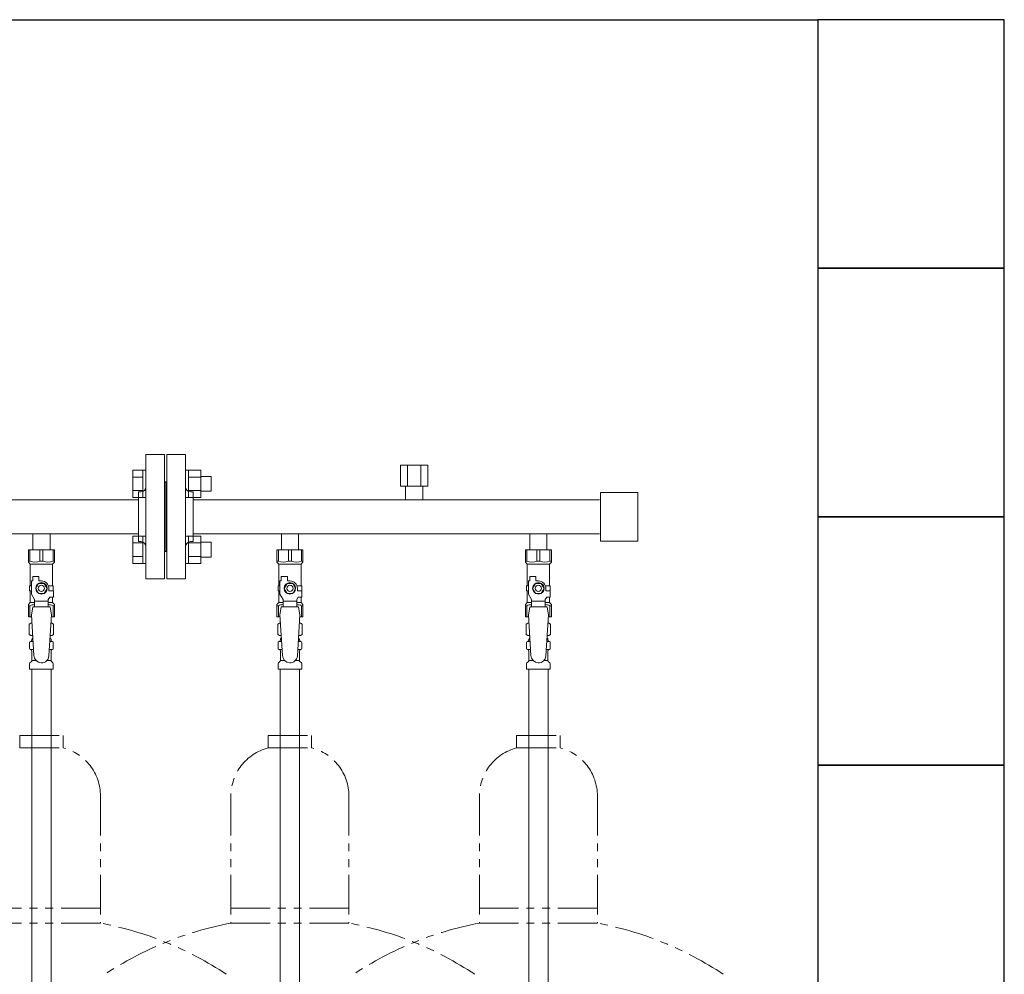
# Model space of a CAD drawing. Units: millimetres. Extents: x 4625 to 14140, y 6969 to 11740.
# Drawn here: x 13175 to 13967, y 8458 to 9226 of the extents above; entities that cross this region are included whole.
import ezdxf

# ---------------------------------------------------------------- set-up
doc = ezdxf.new("R2010")
doc.units = ezdxf.units.MM
doc.linetypes.add('PHANTOM', pattern=[63.5, 31.75, -6.35, 6.35, -6.35, 6.35, -6.35])
doc.linetypes.add('実線', pattern=[0])
for name, color, linetype in [('1', 7, 'Continuous'), ('CSLAYER17', 7, 'Continuous'), ('NoLayerName_009', 7, 'Continuous'), ('NoLayerName_010', 7, 'Continuous'), ('ガス管', 7, 'Continuous')]:
    doc.layers.add(name, color=color, linetype=linetype)
doc.layers.add('ガス配管細', color=4, linetype='Continuous', lineweight=20)
doc.layers.add('図面枠', color=7, linetype='Continuous', lineweight=50)

msp = doc.modelspace()

# ---------------------------------------------------------------- linework, layer by layer
at = {"color": 3, "linetype": 'Continuous', "lineweight": 9}
for p, q in [((13265.85, 8841.55), (13265.85, 8863.49)), ((13265.85, 8863.49), (13273.85, 8863.49)), ((13273.85, 8841.52), (13273.85, 8863.52)), ((13273.85, 8863.52), (13276.15, 8863.52)), ((13276.15, 8863.52), (13276.15, 8841.52)), ((13310.45, 8863.52), (13308.15, 8863.52)), ((13308.15, 8863.52), (13308.15, 8841.52)), ((13310.45, 8841.52), (13310.45, 8863.52)), ((13320.45, 8863.49), (13310.45, 8863.49)), ((13320.45, 8841.52), (13320.45, 8863.52)), ((13265.85, 8858.01), (13273.85, 8858.01)), ((13320.45, 8858.01), (13310.45, 8858.01)), ((13328.85, 8858.52), (13320.45, 8858.52)), ((13328.85, 8846.52), (13328.85, 8858.52)), ((13265.85, 8847.04), (13273.85, 8847.04)), ((13320.45, 8847.04), (13310.45, 8847.04)), ((13328.85, 8846.52), (13320.45, 8846.52)), ((13265.85, 8841.55), (13273.85, 8841.55)), ((13273.85, 8841.52), (13276.15, 8841.52)), ((13310.45, 8841.52), (13308.15, 8841.52)), ((13320.45, 8841.55), (13310.45, 8841.55)), ((13265.85, 8788.52), (13265.85, 8810.46)), ((13265.85, 8810.46), (13273.85, 8810.46)), ((13265.85, 8804.97), (13273.85, 8804.97)), ((13273.85, 8788.49), (13273.85, 8810.49)), ((13273.85, 8810.49), (13276.15, 8810.49)), ((13276.15, 8810.49), (13276.15, 8788.49)), ((13310.45, 8810.49), (13308.15, 8810.49)), ((13308.15, 8810.49), (13308.15, 8788.49)), ((13310.45, 8788.49), (13310.45, 8810.49)), ((13320.45, 8810.46), (13310.45, 8810.46)), ((13320.45, 8804.97), (13310.45, 8804.97)), ((13320.45, 8788.49), (13320.45, 8810.49)), ((13328.85, 8805.49), (13320.45, 8805.49)), ((13328.85, 8793.49), (13328.85, 8805.49)), ((13265.85, 8794), (13273.85, 8794)), ((13320.45, 8794), (13310.45, 8794)), ((13328.85, 8793.49), (13320.45, 8793.49)), ((13265.85, 8788.52), (13273.85, 8788.52)), ((13273.85, 8788.49), (13276.15, 8788.49)), ((13310.45, 8788.49), (13308.15, 8788.49)), ((13320.45, 8788.52), (13310.45, 8788.52))]:
    msp.add_line(p, q, dxfattribs=at)
at = {"color": 3, "lineweight": 9}
for p, q in [((13183.71, 8725.71), (13185.46, 8725.71)), ((13198.85, 8725.71), (13200.59, 8725.71)), ((13383.71, 8725.71), (13385.46, 8725.71)), ((13398.85, 8725.71), (13400.59, 8725.71)), ((13583.71, 8725.71), (13585.46, 8725.71)), ((13598.85, 8725.71), (13600.59, 8725.71)), ((13183.71, 8719.1), (13185.86, 8719.1)), ((13198.45, 8719.1), (13200.59, 8719.1)), ((13383.71, 8719.1), (13385.86, 8719.1)), ((13398.45, 8719.1), (13400.59, 8719.1)), ((13583.71, 8719.1), (13585.86, 8719.1)), ((13598.45, 8719.1), (13600.59, 8719.1)), ((13184.45, 8710.32), (13187.76, 8710.32)), ((13196.54, 8710.32), (13199.85, 8710.32)), ((13384.45, 8710.32), (13387.76, 8710.32)), ((13396.54, 8710.32), (13399.85, 8710.32)), ((13584.45, 8710.32), (13587.76, 8710.32)), ((13596.54, 8710.32), (13599.85, 8710.32))]:
    msp.add_line(p, q, dxfattribs=at)
at = {"layer": '1', "color": 3, "linetype": 'Continuous', "lineweight": 9}
for p, q in [((13270.15, 8839.6), (12314.15, 8839.6)), ((13270.15, 8812.4), (12314.15, 8812.4))]:
    msp.add_line(p, q, dxfattribs=at)
at = {"layer": 'CSLAYER17', "color": 3, "lineweight": 9}
for p, q in [((13181.65, 8799.4), (13202.65, 8799.4)), ((13181.65, 8789.4), (13181.65, 8799.4)), ((13182.84, 8790.4), (13182.84, 8799.4)), ((13190.96, 8790.4), (13190.96, 8799.4)), ((13193.34, 8790.4), (13193.34, 8799.4)), ((13201.46, 8790.4), (13201.46, 8799.4)), ((13202.65, 8789.4), (13202.65, 8799.4)), ((13381.65, 8799.4), (13402.65, 8799.4)), ((13381.65, 8789.4), (13381.65, 8799.4)), ((13382.84, 8790.4), (13382.84, 8799.4)), ((13390.96, 8790.4), (13390.96, 8799.4)), ((13393.34, 8790.4), (13393.34, 8799.4)), ((13401.46, 8790.4), (13401.46, 8799.4)), ((13402.65, 8789.4), (13402.65, 8799.4)), ((13581.65, 8799.4), (13602.65, 8799.4)), ((13581.65, 8789.4), (13581.65, 8799.4)), ((13582.84, 8790.4), (13582.84, 8799.4)), ((13590.96, 8790.4), (13590.96, 8799.4)), ((13593.34, 8790.4), (13593.34, 8799.4)), ((13601.46, 8790.4), (13601.46, 8799.4)), ((13602.65, 8789.4), (13602.65, 8799.4)), ((13182.84, 8790.4), (13181.65, 8790.4)), ((13181.65, 8789.4), (13183.15, 8787.9)), ((13190.96, 8790.4), (13193.34, 8790.4)), ((13202.65, 8789.4), (13201.15, 8787.9)), ((13201.46, 8790.4), (13202.65, 8790.4)), ((13382.84, 8790.4), (13381.65, 8790.4)), ((13381.65, 8789.4), (13383.15, 8787.9)), ((13390.96, 8790.4), (13393.34, 8790.4)), ((13402.65, 8789.4), (13401.15, 8787.9)), ((13401.46, 8790.4), (13402.65, 8790.4)), ((13582.84, 8790.4), (13581.65, 8790.4)), ((13581.65, 8789.4), (13583.15, 8787.9)), ((13590.96, 8790.4), (13593.34, 8790.4)), ((13602.65, 8789.4), (13601.15, 8787.9)), ((13601.46, 8790.4), (13602.65, 8790.4)), ((13183.15, 8770.4), (13183.15, 8787.9)), ((13183.15, 8787.9), (13201.15, 8787.9)), ((13201.15, 8770.4), (13201.15, 8787.9)), ((13383.15, 8770.4), (13383.15, 8787.9)), ((13383.15, 8787.9), (13401.15, 8787.9)), ((13401.15, 8770.4), (13401.15, 8787.9)), ((13583.15, 8770.4), (13583.15, 8787.9)), ((13583.15, 8787.9), (13601.15, 8787.9)), ((13601.15, 8770.4), (13601.15, 8787.9)), ((13184.15, 8763.66), (13184.15, 8774.4)), ((13185.15, 8774.4), (13184.15, 8774.4)), ((13185.15, 8774.4), (13185.15, 8778)), ((13185.15, 8778), (13190.15, 8778)), ((13190.15, 8774.4), (13190.15, 8778)), ((13192.15, 8774.4), (13190.15, 8774.4)), ((13384.15, 8763.66), (13384.15, 8774.4)), ((13385.15, 8774.4), (13384.15, 8774.4)), ((13385.15, 8774.4), (13385.15, 8778)), ((13385.15, 8778), (13390.15, 8778)), ((13390.15, 8774.4), (13390.15, 8778)), ((13392.15, 8774.4), (13390.15, 8774.4)), ((13584.15, 8763.66), (13584.15, 8774.4)), ((13585.15, 8774.4), (13584.15, 8774.4)), ((13585.15, 8774.4), (13585.15, 8778)), ((13585.15, 8778), (13590.15, 8778)), ((13590.15, 8774.4), (13590.15, 8778)), ((13592.15, 8774.4), (13590.15, 8774.4)), ((13184.15, 8770.4), (13182.65, 8770.4)), ((13182.65, 8770.4), (13182.65, 8766.4)), ((13182.65, 8766.4), (13184.15, 8766.4)), ((13183.15, 8756.9), (13183.15, 8766.4)), ((13189.84, 8772.4), (13187.53, 8768.4)), ((13187.53, 8768.4), (13189.84, 8764.4)), ((13194.46, 8772.4), (13189.84, 8772.4)), ((13196.77, 8768.4), (13194.46, 8772.4)), ((13194.46, 8764.4), (13196.77, 8768.4)), ((13197.81, 8770.4), (13201.65, 8770.4)), ((13198.15, 8768.4), (13198.15, 8766.4)), ((13201.75, 8766.4), (13198.15, 8766.4)), ((13201.65, 8770.4), (13201.65, 8766.4)), ((13201.65, 8770.4), (13201.65, 8766.4)), ((13201.75, 8761.4), (13201.75, 8766.4)), ((13384.15, 8770.4), (13382.65, 8770.4)), ((13382.65, 8770.4), (13382.65, 8766.4)), ((13382.65, 8766.4), (13384.15, 8766.4)), ((13383.15, 8756.9), (13383.15, 8766.4)), ((13389.84, 8772.4), (13387.53, 8768.4)), ((13387.53, 8768.4), (13389.84, 8764.4)), ((13394.46, 8772.4), (13389.84, 8772.4)), ((13396.77, 8768.4), (13394.46, 8772.4)), ((13394.46, 8764.4), (13396.77, 8768.4)), ((13397.81, 8770.4), (13401.65, 8770.4)), ((13398.15, 8768.4), (13398.15, 8766.4)), ((13401.75, 8766.4), (13398.15, 8766.4)), ((13401.65, 8770.4), (13401.65, 8766.4)), ((13401.65, 8770.4), (13401.65, 8766.4)), ((13401.75, 8761.4), (13401.75, 8766.4)), ((13584.15, 8770.4), (13582.65, 8770.4)), ((13582.65, 8770.4), (13582.65, 8766.4)), ((13582.65, 8766.4), (13584.15, 8766.4)), ((13583.15, 8756.9), (13583.15, 8766.4)), ((13589.84, 8772.4), (13587.53, 8768.4)), ((13587.53, 8768.4), (13589.84, 8764.4)), ((13594.46, 8772.4), (13589.84, 8772.4)), ((13596.77, 8768.4), (13594.46, 8772.4)), ((13594.46, 8764.4), (13596.77, 8768.4)), ((13597.81, 8770.4), (13601.65, 8770.4)), ((13598.15, 8768.4), (13598.15, 8766.4)), ((13601.75, 8766.4), (13598.15, 8766.4)), ((13601.65, 8770.4), (13601.65, 8766.4)), ((13601.65, 8770.4), (13601.65, 8766.4)), ((13601.75, 8761.4), (13601.75, 8766.4)), ((13186.65, 8759.33), (13184.15, 8763.66)), ((13186.65, 8753.42), (13186.65, 8759.33)), ((13197.65, 8758.19), (13186.65, 8758.19)), ((13189.84, 8764.4), (13194.46, 8764.4)), ((13197.65, 8759.33), (13198.85, 8761.4)), ((13197.65, 8753.42), (13197.65, 8759.33)), ((13201.75, 8761.4), (13198.85, 8761.4)), ((13201.15, 8756.9), (13201.15, 8761.4)), ((13386.65, 8759.33), (13384.15, 8763.66)), ((13386.65, 8753.42), (13386.65, 8759.33)), ((13397.65, 8758.19), (13386.65, 8758.19)), ((13389.84, 8764.4), (13394.46, 8764.4)), ((13397.65, 8759.33), (13398.85, 8761.4)), ((13397.65, 8753.42), (13397.65, 8759.33)), ((13401.75, 8761.4), (13398.85, 8761.4)), ((13401.15, 8756.9), (13401.15, 8761.4)), ((13586.65, 8759.33), (13584.15, 8763.66)), ((13586.65, 8753.42), (13586.65, 8759.33)), ((13597.65, 8758.19), (13586.65, 8758.19)), ((13589.84, 8764.4), (13594.46, 8764.4)), ((13597.65, 8759.33), (13598.85, 8761.4)), ((13597.65, 8753.42), (13597.65, 8759.33)), ((13601.75, 8761.4), (13598.85, 8761.4)), ((13601.15, 8756.9), (13601.15, 8761.4)), ((13181.65, 8755.4), (13183.15, 8756.9)), ((13181.65, 8755.4), (13181.65, 8745.4)), ((13182.84, 8754.4), (13181.65, 8754.4)), ((13182.84, 8754.4), (13182.84, 8745.4)), ((13183.15, 8756.9), (13186.65, 8756.9)), ((13185.15, 8753.4), (13184.15, 8747.2)), ((13199.15, 8753.42), (13185.15, 8753.42)), ((13197.65, 8756.9), (13201.15, 8756.9)), ((13199.15, 8753.4), (13200.15, 8747.2)), ((13202.65, 8755.4), (13201.15, 8756.9)), ((13201.46, 8754.4), (13201.46, 8745.4)), ((13201.46, 8754.4), (13202.65, 8754.4)), ((13202.65, 8755.4), (13202.65, 8745.4)), ((13381.65, 8755.4), (13383.15, 8756.9)), ((13381.65, 8755.4), (13381.65, 8745.4)), ((13382.84, 8754.4), (13381.65, 8754.4)), ((13382.84, 8754.4), (13382.84, 8745.4)), ((13383.15, 8756.9), (13386.65, 8756.9)), ((13385.15, 8753.4), (13384.15, 8747.2)), ((13399.15, 8753.42), (13385.15, 8753.42)), ((13397.65, 8756.9), (13401.15, 8756.9)), ((13399.15, 8753.4), (13400.15, 8747.2)), ((13402.65, 8755.4), (13401.15, 8756.9)), ((13401.46, 8754.4), (13401.46, 8745.4)), ((13401.46, 8754.4), (13402.65, 8754.4)), ((13402.65, 8755.4), (13402.65, 8745.4)), ((13581.65, 8755.4), (13583.15, 8756.9)), ((13581.65, 8755.4), (13581.65, 8745.4)), ((13582.84, 8754.4), (13581.65, 8754.4)), ((13582.84, 8754.4), (13582.84, 8745.4)), ((13583.15, 8756.9), (13586.65, 8756.9)), ((13585.15, 8753.4), (13584.15, 8747.2)), ((13599.15, 8753.42), (13585.15, 8753.42)), ((13597.65, 8756.9), (13601.15, 8756.9)), ((13599.15, 8753.4), (13600.15, 8747.2)), ((13602.65, 8755.4), (13601.15, 8756.9)), ((13601.46, 8754.4), (13601.46, 8745.4)), ((13601.46, 8754.4), (13602.65, 8754.4)), ((13602.65, 8755.4), (13602.65, 8745.4)), ((13181.65, 8745.4), (13184.26, 8745.4)), ((13184.15, 8747.2), (13186.15, 8714.4)), ((13200.15, 8747.2), (13198.14, 8714.04)), ((13200.04, 8745.4), (13202.65, 8745.4)), ((13381.65, 8745.4), (13384.26, 8745.4)), ((13384.15, 8747.2), (13386.15, 8714.4)), ((13400.15, 8747.2), (13398.14, 8714.04)), ((13400.04, 8745.4), (13402.65, 8745.4)), ((13581.65, 8745.4), (13584.26, 8745.4)), ((13584.15, 8747.2), (13586.15, 8714.4)), ((13600.15, 8747.2), (13598.14, 8714.04)), ((13600.04, 8745.4), (13602.65, 8745.4))]:
    msp.add_line(p, q, dxfattribs=at)
for centre, radius in [((13192.15, 8768.4), 4.62), ((13392.15, 8768.4), 4.62), ((13592.15, 8768.4), 4.62), ((13192.15, 8768.4), 2.5), ((13392.15, 8768.4), 2.5), ((13592.15, 8768.4), 2.5)]:
    msp.add_circle(centre, radius, dxfattribs=at)
for centre, radius, start, end in [((13186.9, 8799.31), 9.79, 245.4827, 294.5173), ((13197.4, 8799.31), 9.79, 245.4827, 294.5173), ((13386.9, 8799.31), 9.79, 245.4827, 294.5173), ((13397.4, 8799.31), 9.79, 245.4827, 294.5173), ((13586.9, 8799.31), 9.79, 245.4827, 294.5173), ((13597.4, 8799.31), 9.79, 245.4827, 294.5173), ((13192.15, 8768.4), 6, 0, 90), ((13392.15, 8768.4), 6, 0, 90), ((13592.15, 8768.4), 6, 0, 90), ((13186.9, 8745.5), 9.79, 91.46347, 114.5173), ((13197.4, 8745.5), 9.79, 65.4827, 88.53653), ((13386.9, 8745.5), 9.79, 91.46347, 114.5173), ((13397.4, 8745.5), 9.79, 65.4827, 88.53653), ((13586.9, 8745.5), 9.79, 91.46347, 114.5173), ((13597.4, 8745.5), 9.79, 65.4827, 88.53653), ((13192.15, 8714.4), 6, 180, 356.52979), ((13392.15, 8714.4), 6, 180, 356.52979), ((13592.15, 8714.4), 6, 180, 356.52979)]:
    msp.add_arc(centre, radius, start, end, dxfattribs=at)
at = {"layer": 'NoLayerName_009', "color": 3, "linetype": 'Continuous', "lineweight": 9}
for p, q in [((13182.33, 8739.65), (13183.65, 8740.4)), ((13182.33, 8739.65), (13182.33, 8731.16)), ((13183.65, 8740.4), (13184.56, 8740.4)), ((13183.65, 8740.4), (13184.56, 8740.4)), ((13199.74, 8740.4), (13200.65, 8740.4)), ((13199.74, 8740.4), (13200.65, 8740.4)), ((13201.96, 8739.65), (13200.65, 8740.4)), ((13201.96, 8739.65), (13201.96, 8731.16)), ((13382.33, 8739.65), (13383.65, 8740.4)), ((13382.33, 8739.65), (13382.33, 8731.16)), ((13383.65, 8740.4), (13384.56, 8740.4)), ((13383.65, 8740.4), (13384.56, 8740.4)), ((13399.74, 8740.4), (13400.65, 8740.4)), ((13399.74, 8740.4), (13400.65, 8740.4)), ((13401.96, 8739.65), (13400.65, 8740.4)), ((13401.96, 8739.65), (13401.96, 8731.16)), ((13582.33, 8739.65), (13583.65, 8740.4)), ((13582.33, 8739.65), (13582.33, 8731.16)), ((13583.65, 8740.4), (13584.56, 8740.4)), ((13583.65, 8740.4), (13584.56, 8740.4)), ((13599.74, 8740.4), (13600.65, 8740.4)), ((13599.74, 8740.4), (13600.65, 8740.4)), ((13601.96, 8739.65), (13600.65, 8740.4)), ((13601.96, 8739.65), (13601.96, 8731.16)), ((13182.33, 8731.16), (13183.65, 8730.4)), ((13183.34, 8725.61), (13183.71, 8725.71)), ((13183.65, 8730.4), (13185.17, 8730.4)), ((13184.45, 8726.67), (13184.45, 8727.4)), ((13185.15, 8729.9), (13185.15, 8728.4)), ((13185.15, 8728.4), (13185.3, 8728.4)), ((13199.01, 8728.4), (13199.15, 8728.4)), ((13199.13, 8730.4), (13200.65, 8730.4)), ((13199.15, 8729.9), (13199.15, 8728.4)), ((13199.85, 8726.67), (13199.85, 8727.4)), ((13200.96, 8725.61), (13200.59, 8725.71)), ((13201.96, 8731.16), (13200.65, 8730.4)), ((13382.33, 8731.16), (13383.65, 8730.4)), ((13383.34, 8725.61), (13383.71, 8725.71)), ((13383.65, 8730.4), (13385.17, 8730.4)), ((13384.45, 8726.67), (13384.45, 8727.4)), ((13385.15, 8729.9), (13385.15, 8728.4)), ((13385.15, 8728.4), (13385.3, 8728.4)), ((13399.01, 8728.4), (13399.15, 8728.4)), ((13399.13, 8730.4), (13400.65, 8730.4)), ((13399.15, 8729.9), (13399.15, 8728.4)), ((13399.85, 8726.67), (13399.85, 8727.4)), ((13400.96, 8725.61), (13400.59, 8725.71)), ((13401.96, 8731.16), (13400.65, 8730.4)), ((13582.33, 8731.16), (13583.65, 8730.4)), ((13583.34, 8725.61), (13583.71, 8725.71)), ((13583.65, 8730.4), (13585.17, 8730.4)), ((13584.45, 8726.67), (13584.45, 8727.4)), ((13585.15, 8729.9), (13585.15, 8728.4)), ((13585.15, 8728.4), (13585.3, 8728.4)), ((13599.01, 8728.4), (13599.15, 8728.4)), ((13599.13, 8730.4), (13600.65, 8730.4)), ((13599.15, 8729.9), (13599.15, 8728.4)), ((13599.85, 8726.67), (13599.85, 8727.4)), ((13600.96, 8725.61), (13600.59, 8725.71)), ((13601.96, 8731.16), (13600.65, 8730.4)), ((13182.6, 8720.17), (13182.6, 8724.64)), ((13183.34, 8719.2), (13183.71, 8719.1)), ((13184.45, 8710.32), (13184.45, 8718.14)), ((13199.85, 8710.32), (13199.85, 8718.14)), ((13200.96, 8719.2), (13200.59, 8719.1)), ((13201.7, 8720.17), (13201.7, 8724.64)), ((13382.6, 8720.17), (13382.6, 8724.64)), ((13383.34, 8719.2), (13383.71, 8719.1)), ((13384.45, 8710.32), (13384.45, 8718.14)), ((13399.85, 8710.32), (13399.85, 8718.14)), ((13400.96, 8719.2), (13400.59, 8719.1)), ((13401.7, 8720.17), (13401.7, 8724.64)), ((13582.6, 8720.17), (13582.6, 8724.64)), ((13583.34, 8719.2), (13583.71, 8719.1)), ((13584.45, 8710.32), (13584.45, 8718.14)), ((13599.85, 8710.32), (13599.85, 8718.14)), ((13600.96, 8719.2), (13600.59, 8719.1)), ((13601.7, 8720.17), (13601.7, 8724.64)), ((13182.89, 8708.35), (13184.16, 8709.61)), ((13201.41, 8708.35), (13200.14, 8709.61)), ((13382.89, 8708.35), (13384.16, 8709.61)), ((13401.41, 8708.35), (13400.14, 8709.61)), ((13582.89, 8708.35), (13584.16, 8709.61)), ((13601.41, 8708.35), (13600.14, 8709.61)), ((13182.6, 8703.4), (13182.6, 8707.64)), ((13182.6, 8703.4), (13201.7, 8703.4)), ((13201.7, 8703.4), (13201.7, 8707.64)), ((13382.6, 8703.4), (13382.6, 8707.64)), ((13382.6, 8703.4), (13401.7, 8703.4)), ((13401.7, 8703.4), (13401.7, 8707.64)), ((13582.6, 8703.4), (13582.6, 8707.64)), ((13582.6, 8703.4), (13601.7, 8703.4)), ((13601.7, 8703.4), (13601.7, 8707.64))]:
    msp.add_line(p, q, dxfattribs=at)
for centre, radius, start, end in [((13184.79, 8736.06), 4.34, 92.95287, 115.61576), ((13199.51, 8736.06), 4.34, 64.38424, 87.01703), ((13384.79, 8736.06), 4.34, 92.95287, 115.61576), ((13399.51, 8736.06), 4.34, 64.38424, 87.01703), ((13584.79, 8736.06), 4.34, 92.95287, 115.61576), ((13599.51, 8736.06), 4.34, 64.38424, 87.01703), ((13183.6, 8724.64), 1, 105.00001, 180), ((13184.79, 8734.75), 4.34, 244.38424, 275.07767), ((13183.45, 8726.67), 1, 285.00001, 360), ((13185.45, 8727.4), 1, 98.79848, 180), ((13184.49, 8726.71), 0.612, 89.99999, 90.16865), ((13184.65, 8729.9), 0.5, 360, 90), ((13198.85, 8727.4), 1, 360, 80.83833), ((13199.51, 8734.75), 4.34, 264.99658, 295.61576), ((13199.65, 8729.9), 0.5, 90, 180), ((13200.85, 8726.67), 1, 180, 254.99999), ((13200.7, 8724.64), 1, 360, 74.99999), ((13383.6, 8724.64), 1, 105.00001, 180), ((13384.79, 8734.75), 4.34, 244.38424, 275.07767), ((13383.45, 8726.67), 1, 285.00001, 360), ((13385.45, 8727.4), 1, 98.79848, 180), ((13384.49, 8726.71), 0.612, 89.99999, 90.16865), ((13384.65, 8729.9), 0.5, 360, 90), ((13398.85, 8727.4), 1, 360, 80.83833), ((13399.51, 8734.75), 4.34, 264.99658, 295.61576), ((13399.65, 8729.9), 0.5, 90, 180), ((13400.85, 8726.67), 1, 180, 254.99999), ((13400.7, 8724.64), 1, 360, 74.99999), ((13583.6, 8724.64), 1, 105.00001, 180), ((13584.79, 8734.75), 4.34, 244.38424, 275.07767), ((13583.45, 8726.67), 1, 285.00001, 360), ((13585.45, 8727.4), 1, 98.79848, 180), ((13584.49, 8726.71), 0.612, 89.99999, 90.16865), ((13584.65, 8729.9), 0.5, 360, 90), ((13598.85, 8727.4), 1, 360, 80.83833), ((13599.51, 8734.75), 4.34, 264.99658, 295.61576), ((13599.65, 8729.9), 0.5, 90, 180), ((13600.85, 8726.67), 1, 180, 254.99999), ((13600.7, 8724.64), 1, 360, 74.99999), ((13183.6, 8720.17), 1, 180, 254.99999), ((13183.45, 8718.14), 1, 360, 74.99999), ((13200.85, 8718.14), 1, 105.00001, 180), ((13200.7, 8720.17), 1, 285.00001, 360), ((13383.6, 8720.17), 1, 180, 254.99999), ((13383.45, 8718.14), 1, 360, 74.99999), ((13400.85, 8718.14), 1, 105.00001, 180), ((13400.7, 8720.17), 1, 285.00001, 360), ((13583.6, 8720.17), 1, 180, 254.99999), ((13583.45, 8718.14), 1, 360, 74.99999), ((13600.85, 8718.14), 1, 105.00001, 180), ((13600.7, 8720.17), 1, 285.00001, 360), ((13183.45, 8710.32), 1, 315, 360), ((13200.85, 8710.32), 1, 180, 225), ((13383.45, 8710.32), 1, 315, 360), ((13400.85, 8710.32), 1, 180, 225), ((13583.45, 8710.32), 1, 315, 360), ((13600.85, 8710.32), 1, 180, 225), ((13183.6, 8707.64), 1, 135, 180), ((13200.7, 8707.64), 1, 360, 45), ((13383.6, 8707.64), 1, 135, 180), ((13400.7, 8707.64), 1, 360, 45), ((13583.6, 8707.64), 1, 135, 180), ((13600.7, 8707.64), 1, 360, 45)]:
    msp.add_arc(centre, radius, start, end, dxfattribs=at)
at = {"layer": 'NoLayerName_010', "color": 3, "linetype": 'Continuous', "lineweight": 9}
for p, q in [((13184.4, 8703.4), (13184.4, 7777.4)), ((13199.9, 8703.4), (13199.9, 7777.4)), ((13384.4, 8703.4), (13384.4, 8177.4)), ((13399.9, 8703.4), (13399.9, 8177.4)), ((13584.4, 8703.4), (13584.4, 7777.4)), ((13599.9, 8703.4), (13599.9, 7777.4))]:
    msp.add_line(p, q, dxfattribs=at)
at = {"layer": 'ガス管', "color": 3, "linetype": '実線', "lineweight": 9, "ltscale": 0.001}
for p, q in [((13276.15, 8876), (13276.15, 8776)), ((13276.15, 8876), (13291.15, 8876)), ((13291.15, 8876), (13291.15, 8776)), ((13293.15, 8876), (13293.15, 8776)), ((13308.15, 8876), (13293.15, 8876)), ((13308.15, 8876), (13308.15, 8776)), ((13481.18, 8867.6), (13503.12, 8867.6)), ((13481.18, 8867.6), (13481.18, 8850.6)), ((13486.66, 8867.6), (13486.66, 8850.6)), ((13497.63, 8867.6), (13497.63, 8850.6)), ((13503.12, 8867.6), (13503.12, 8850.6)), ((13292.15, 8854), (13291.15, 8854)), ((13292.15, 8854), (13292.15, 8798)), ((13292.15, 8854), (13292.15, 8798)), ((13292.15, 8854), (13293.15, 8854)), ((13270.15, 8846), (13270.15, 8806)), ((13272.15, 8846), (13270.15, 8846)), ((13312.15, 8846), (13314.15, 8846)), ((13314.15, 8846), (13314.15, 8806)), ((13481.18, 8850.6), (13503.12, 8850.6)), ((13485.25, 8850.6), (13485.25, 8839.6)), ((13499.05, 8850.6), (13499.05, 8839.6)), ((13642.15, 8845.5), (13642.15, 8806.5)), ((13672.15, 8845.5), (13642.15, 8845.5)), ((13672.15, 8845.5), (13672.15, 8806.5)), ((13641.46, 8839.6), (13314.15, 8839.6)), ((13185.25, 8812.4), (13185.25, 8799.4)), ((13199.05, 8812.4), (13199.05, 8799.4)), ((13272.15, 8806), (13270.15, 8806)), ((13312.15, 8806), (13314.15, 8806)), ((13641.46, 8812.4), (13314.15, 8812.4)), ((13385.25, 8812.4), (13385.25, 8799.4)), ((13399.05, 8812.4), (13399.05, 8799.4)), ((13585.25, 8812.4), (13585.25, 8799.4)), ((13599.05, 8812.4), (13599.05, 8799.4)), ((13672.15, 8806.5), (13642.15, 8806.5)), ((13292.15, 8798), (13291.15, 8798)), ((13292.15, 8798), (13293.15, 8798)), ((13291.15, 8776), (13276.15, 8776)), ((13293.15, 8776), (13308.15, 8776))]:
    msp.add_line(p, q, dxfattribs=at)
for centre, start, end in [((13272.15, 8850), 270, 0), ((13312.15, 8850), 180, 270), ((13272.15, 8802), 0, 90), ((13312.15, 8802), 90, 180)]:
    msp.add_arc(centre, 4, start, end, dxfattribs=at)
at = {"layer": 'ガス配管細', "color": 4, "linetype": 'PHANTOM', "lineweight": 9}
for p, q in [((13174.65, 8650), (13209.65, 8650)), ((13174.65, 8650), (13174.65, 8640)), ((13174.65, 8650), (13209.65, 8650)), ((13174.65, 8650), (13174.65, 8640)), ((13209.65, 8650), (13209.65, 8640)), ((13209.65, 8650), (13209.65, 8640)), ((13374.65, 8650), (13409.65, 8650)), ((13374.65, 8650), (13374.65, 8640)), ((13374.65, 8650), (13409.65, 8650)), ((13374.65, 8650), (13374.65, 8640)), ((13409.65, 8650), (13409.65, 8640)), ((13409.65, 8650), (13409.65, 8640)), ((13574.65, 8650), (13609.65, 8650)), ((13574.65, 8650), (13574.65, 8640)), ((13574.65, 8650), (13609.65, 8650)), ((13574.65, 8650), (13574.65, 8640)), ((13609.65, 8650), (13609.65, 8640)), ((13609.65, 8650), (13609.65, 8640)), ((13174.65, 8640), (13209.65, 8640)), ((13174.65, 8640), (13209.65, 8640)), ((13374.65, 8640), (13409.65, 8640)), ((13374.65, 8640), (13409.65, 8640)), ((13574.65, 8640), (13609.65, 8640)), ((13574.65, 8640), (13609.65, 8640)), ((13239.65, 8601.27), (13239.65, 8499)), ((13239.65, 8601.27), (13239.65, 8499)), ((13344.65, 8601.27), (13344.65, 8499)), ((13344.65, 8601.27), (13344.65, 8499)), ((13439.65, 8601.27), (13439.65, 8499)), ((13439.65, 8601.27), (13439.65, 8499)), ((13544.65, 8601.27), (13544.65, 8499)), ((13544.65, 8601.27), (13544.65, 8499)), ((13639.65, 8601.27), (13639.65, 8499)), ((13639.65, 8601.27), (13639.65, 8499)), ((13239.65, 8511), (13144.65, 8511)), ((13239.65, 8511), (13144.65, 8511)), ((13439.65, 8511), (13344.65, 8511)), ((13439.65, 8511), (13344.65, 8511)), ((13639.65, 8511), (13544.65, 8511)), ((13639.65, 8511), (13544.65, 8511)), ((13239.65, 8499), (13144.65, 8499)), ((13239.65, 8499), (13144.65, 8499)), ((13439.65, 8499), (13344.65, 8499)), ((13439.65, 8499), (13344.65, 8499)), ((13639.65, 8499), (13544.65, 8499)), ((13639.65, 8499), (13544.65, 8499))]:
    msp.add_line(p, q, dxfattribs=at)
for centre, radius, start, end in [((13199.65, 8601.27), 40, 0, 75.52249), ((13199.65, 8601.27), 40, 0, 75.52249), ((13384.65, 8601.27), 40, 104.47751, 180), ((13384.65, 8601.27), 40, 104.47751, 180), ((13399.65, 8601.27), 40, 0, 75.52249), ((13399.65, 8601.27), 40, 0, 75.52249), ((13584.65, 8601.27), 40, 104.47751, 180), ((13584.65, 8601.27), 40, 104.47751, 180), ((13599.65, 8601.27), 40, 0, 75.52249), ((13599.65, 8601.27), 40, 0, 75.52249), ((13189.65, 8230.72), 272.9, 56.32678, 79.44286), ((13189.65, 8230.72), 272.9, 56.32678, 79.44286), ((13394.65, 8230.72), 272.9, 100.55714, 123.67322), ((13394.65, 8230.72), 272.9, 100.55714, 123.67322), ((13389.65, 8230.72), 272.9, 56.32678, 79.44286), ((13389.65, 8230.72), 272.9, 56.32678, 79.44286), ((13594.65, 8230.72), 272.9, 100.55714, 123.67322), ((13589.65, 8230.72), 272.9, 56.32678, 79.44286), ((13589.65, 8230.72), 272.9, 56.32678, 79.44286)]:
    msp.add_arc(centre, radius, start, end, dxfattribs=at)
at = {"layer": '図面枠', "lineweight": 25, "ltscale": 0.5}
for p, q in [((7317.15, 9226), (13817.15, 9226)), ((13967.15, 9226), (13817.15, 9226)), ((13817.15, 9226), (13817.15, 9026)), ((13967.15, 9026), (13967.15, 9226)), ((13967.15, 9026), (13817.15, 9026)), ((13817.15, 9026), (13817.15, 8826)), ((13817.15, 9026), (13967.15, 9026)), ((13967.15, 8826), (13967.15, 9026)), ((13967.15, 8826), (13817.15, 8826)), ((13817.15, 8826), (13817.15, 8626)), ((13817.15, 8826), (13967.15, 8826)), ((13967.15, 8626), (13967.15, 8826)), ((13967.15, 8626), (13817.15, 8626)), ((13817.15, 8626), (13817.15, 8426)), ((13817.15, 8626), (13967.15, 8626)), ((13967.15, 8426), (13967.15, 8626))]:
    msp.add_line(p, q, dxfattribs=at)
at = {"layer": '図面枠', "color": 3, "lineweight": 9, "ltscale": 0.5}
for p, q in [((13485.25, 8839.6), (13499.05, 8839.6)), ((13199.05, 8812.4), (13185.25, 8812.4)), ((13599.05, 8812.4), (13585.25, 8812.4))]:
    msp.add_line(p, q, dxfattribs=at)

doc.saveas('drawing.dxf')
